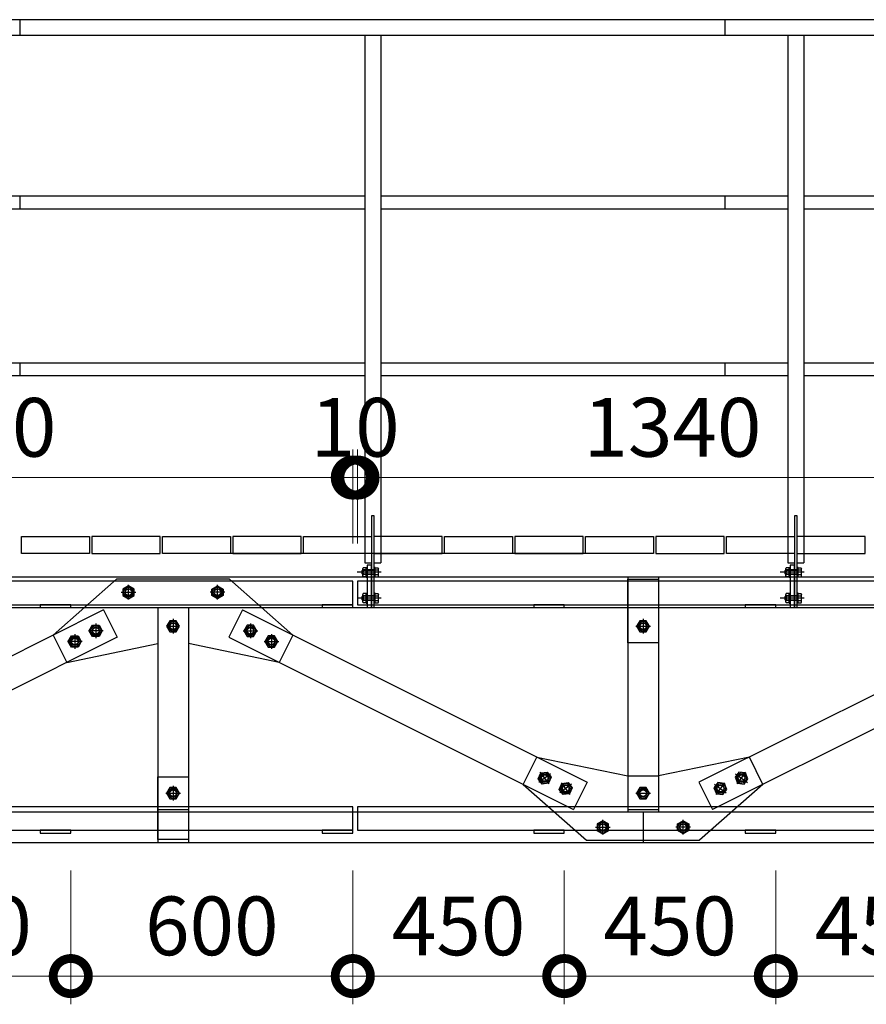
# Model space of a CAD drawing. Extents: x 140788 to 182788, y 9054 to 38754.
# Drawn here: x 158649 to 160451, y 19859 to 21954 of the extents above; entities that cross this region are included whole.
import ezdxf

# ---------------------------------------------------------------- set-up
doc = ezdxf.new("R2010")
doc.units = 0
doc.header["$LTSCALE"] = 50
doc.header["$MEASUREMENT"] = 0
doc.layers.add('D-STR-DIM\u3000寸法線、寸法値', color=7, linetype='Continuous', lineweight=13)
doc.layers.add('D-STR\u3000構造物外形線', color=1, linetype='Continuous', lineweight=25)
doc.styles.add('YOKO_GOTHIC', font='MS Gothic.ttf')

# ---------------------------------------------------------------- blocks, each defined once
blk = doc.blocks.new('_DotSmall')
at = {"color": 0, "linetype": 'ByBlock', "const_width": 0.5}
blk.add_lwpolyline([(-0.0625, 0, 1), (0.0625, 0, 1)], format="xyb", close=True, dxfattribs=at)

msp = doc.modelspace()

# ---------------------------------------------------------------- linework, layer by layer
at = {"layer": 'D-STR-DIM\u3000寸法線、寸法値'}
for p, q in [((159358.2, 20839.5), (159358.2, 21040.1)), ((159358.2, 20839.5), (159358.2, 21040.1)), ((159368.2, 20839.5), (159368.2, 21040.1)), ((159368.2, 20839.5), (159368.2, 21040.1)), ((157718.2, 20980.1), (159358.2, 20980.1)), ((159358.2, 20980.1), (159368.2, 20980.1)), ((159368.2, 20980.1), (160708.2, 20980.1)), ((158758.2, 20143.5), (158758.2, 19859.1)), ((158758.2, 20143.5), (158758.2, 19859.1)), ((159358.2, 20143.5), (159358.2, 19859.1)), ((159358.2, 20143.5), (159358.2, 19859.1)), ((159808.2, 20143.5), (159808.2, 19859.1)), ((159808.2, 20143.5), (159808.2, 19859.1)), ((160258.2, 20143.5), (160258.2, 19859.1)), ((160258.2, 20143.5), (160258.2, 19859.1)), ((158308.2, 19919.1), (158758.2, 19919.1)), ((158758.2, 19919.1), (159358.2, 19919.1)), ((159358.2, 19919.1), (159808.2, 19919.1)), ((159808.2, 19919.1), (160258.2, 19919.1)), ((160258.2, 19919.1), (160708.2, 19919.1))]:
    msp.add_line(p, q, dxfattribs=at)
at = {"layer": 'D-STR\u3000構造物外形線'}
for p, q in [((163712.6, 21954.5), (152238.8, 21954.5)), ((158650.7, 21920.5), (158650.7, 21954.5)), ((160150.7, 21920.5), (160150.7, 21954.5)), ((163712.6, 21920.5), (152238.8, 21920.5)), ((159383.7, 21920.5), (159383.7, 20798.5)), ((159417.7, 21920.5), (159417.7, 20798.5)), ((160283.7, 21920.5), (160283.7, 20798.5)), ((160317.7, 21920.5), (160317.7, 20798.5)), ((159383.7, 21578.7), (158517.4, 21578.7)), ((158650.7, 21551.5), (158650.7, 21578.7)), ((160283.7, 21578.7), (159417.4, 21578.7)), ((160150.7, 21551.5), (160150.7, 21578.7)), ((161183.7, 21578.7), (160317.4, 21578.7)), ((159383.7, 21551.5), (158517.4, 21551.5)), ((160283.7, 21551.5), (159417.4, 21551.5)), ((161183.7, 21551.5), (160317.4, 21551.5)), ((159383.7, 21223.4), (158517.4, 21223.4)), ((158650.7, 21196.2), (158650.7, 21223.4)), ((160283.7, 21223.4), (159417.4, 21223.4)), ((160150.7, 21196.2), (160150.7, 21223.4)), ((161183.7, 21223.4), (160317.4, 21223.4)), ((159383.7, 21196.2), (158517.4, 21196.2)), ((160283.7, 21196.2), (159417.4, 21196.2)), ((161183.7, 21196.2), (160317.4, 21196.2)), ((159397.7, 20898.5), (159397.7, 20798.5)), ((159403.7, 20898.5), (159397.7, 20898.5)), ((159403.7, 20798.5), (159403.7, 20898.5)), ((160297.7, 20898.5), (160297.7, 20798.5)), ((160303.7, 20898.5), (160297.7, 20898.5)), ((160303.7, 20798.5), (160303.7, 20898.5)), ((158653.2, 20818.5), (158653.2, 20854.5)), ((158653.2, 20854.5), (158798.2, 20854.5)), ((158798.2, 20854.5), (158798.2, 20818.5)), ((158948.2, 20854.5), (158803.2, 20854.5)), ((158803.2, 20854.5), (158803.2, 20818.5)), ((158948.2, 20818.5), (158948.2, 20854.5)), ((158953.2, 20818.5), (158953.2, 20854.5)), ((158953.2, 20854.5), (159098.2, 20854.5)), ((159098.2, 20854.5), (159098.2, 20818.5)), ((159248.2, 20854.5), (159103.2, 20854.5)), ((159103.2, 20854.5), (159103.2, 20818.5)), ((159248.2, 20818.5), (159248.2, 20854.5)), ((159253.2, 20818.5), (159253.2, 20854.5)), ((159253.2, 20854.5), (159398.2, 20854.5)), ((159398.2, 20854.5), (159398.2, 20818.5)), ((159548.2, 20854.5), (159403.2, 20854.5)), ((159403.2, 20854.5), (159403.2, 20818.5)), ((159548.2, 20818.5), (159548.2, 20854.5)), ((159553.2, 20818.5), (159553.2, 20854.5)), ((159553.2, 20854.5), (159698.2, 20854.5)), ((159698.2, 20854.5), (159698.2, 20818.5)), ((159848.2, 20854.5), (159703.2, 20854.5)), ((159703.2, 20854.5), (159703.2, 20818.5)), ((159848.2, 20818.5), (159848.2, 20854.5)), ((159853.2, 20818.5), (159853.2, 20854.5)), ((159853.2, 20854.5), (159998.2, 20854.5)), ((159998.2, 20854.5), (159998.2, 20818.5)), ((160148.2, 20854.5), (160003.2, 20854.5)), ((160003.2, 20854.5), (160003.2, 20818.5)), ((160148.2, 20818.5), (160148.2, 20854.5)), ((160153.2, 20818.5), (160153.2, 20854.5)), ((160153.2, 20854.5), (160298.2, 20854.5)), ((160298.2, 20854.5), (160298.2, 20818.5)), ((160448.2, 20854.5), (160303.2, 20854.5)), ((160303.2, 20854.5), (160303.2, 20818.5)), ((160448.2, 20818.5), (160448.2, 20854.5)), ((158798.2, 20818.5), (158653.2, 20818.5)), ((158803.2, 20818.5), (158948.2, 20818.5)), ((159098.2, 20818.5), (158953.2, 20818.5)), ((159958.8, 20818.5), (158992.8, 20818.5)), ((159103.2, 20818.5), (159248.2, 20818.5)), ((159398.2, 20818.5), (159253.2, 20818.5)), ((159403.2, 20818.5), (159548.2, 20818.5)), ((159698.2, 20818.5), (159553.2, 20818.5)), ((159703.2, 20818.5), (159848.2, 20818.5)), ((159998.2, 20818.5), (159853.2, 20818.5)), ((160003.2, 20818.5), (160148.2, 20818.5)), ((160298.2, 20818.5), (160153.2, 20818.5)), ((160303.2, 20818.5), (160448.2, 20818.5)), ((159380.5, 20788.3), (159379.7, 20786.5)), ((159379.7, 20770.4), (159379.7, 20786.5)), ((159386.7, 20788.3), (159380.5, 20788.3)), ((159383.7, 20798.5), (159397.7, 20798.5)), ((159386.7, 20768), (159386.7, 20789)), ((159386.7, 20789), (159388.7, 20789)), ((159397.7, 20793.5), (159388.7, 20793.5)), ((159388.7, 20793.5), (159388.7, 20703.5)), ((159388.7, 20768), (159388.7, 20789)), ((159397.7, 20798.5), (159397.7, 20703.5)), ((159397.7, 20703.5), (159397.7, 20793.5)), ((159403.7, 20798.5), (159417.7, 20798.5)), ((159403.7, 20703.5), (159403.7, 20798.5)), ((159403.7, 20768), (159403.7, 20789)), ((159405.7, 20789), (159403.7, 20789)), ((159405.7, 20768), (159405.7, 20789)), ((159405.7, 20788.3), (159411.9, 20788.3)), ((159411.9, 20788.3), (159412.7, 20786.5)), ((159412.7, 20770.4), (159412.7, 20786.5)), ((160280.5, 20788.3), (160279.7, 20786.5)), ((160279.7, 20770.4), (160279.7, 20786.5)), ((160286.7, 20788.3), (160280.5, 20788.3)), ((160283.7, 20798.5), (160297.7, 20798.5)), ((160286.7, 20768), (160286.7, 20789)), ((160286.7, 20789), (160288.7, 20789)), ((160297.7, 20793.5), (160288.7, 20793.5)), ((160288.7, 20793.5), (160288.7, 20703.5)), ((160288.7, 20768), (160288.7, 20789)), ((160297.7, 20798.5), (160297.7, 20703.5)), ((160297.7, 20703.5), (160297.7, 20793.5)), ((160303.7, 20798.5), (160317.7, 20798.5)), ((160303.7, 20703.5), (160303.7, 20798.5)), ((160303.7, 20768), (160303.7, 20789)), ((160305.7, 20789), (160303.7, 20789)), ((160305.7, 20768), (160305.7, 20789)), ((160305.7, 20788.3), (160311.9, 20788.3)), ((160311.9, 20788.3), (160312.7, 20786.5)), ((160312.7, 20770.4), (160312.7, 20786.5)), ((152175.8, 20768.5), (163775.8, 20768.5)), ((159418.3, 20778.5), (159367.7, 20778.5)), ((159378.4, 20782), (159379.9, 20783.5)), ((159378.4, 20775), (159378.4, 20782)), ((159378.4, 20775), (159379.9, 20773.5)), ((159403.7, 20782.6), (159379.1, 20782.6)), ((159403.7, 20774.3), (159379.1, 20774.3)), ((159380.5, 20768.6), (159379.7, 20770.4)), ((159403.7, 20783.5), (159379.9, 20783.5)), ((159379.9, 20773.5), (159379.9, 20783.5)), ((159403.7, 20773.5), (159379.9, 20773.5)), ((159386.7, 20783.4), (159380.5, 20783.4)), ((159386.7, 20773.6), (159380.5, 20773.6)), ((159386.7, 20768.6), (159380.5, 20768.6)), ((159386.7, 20768), (159388.7, 20768)), ((159405.7, 20768), (159403.7, 20768)), ((159405.7, 20783.4), (159411.9, 20783.4)), ((159405.7, 20773.6), (159411.9, 20773.6)), ((159405.7, 20768.6), (159411.9, 20768.6)), ((159411.9, 20768.6), (159412.7, 20770.4)), ((159943.3, 20768.5), (159943.3, 20268.5)), ((160008.3, 20768.5), (160008.3, 20268.5)), ((160318.3, 20778.5), (160267.7, 20778.5)), ((160278.4, 20782), (160279.9, 20783.5)), ((160278.4, 20775), (160278.4, 20782)), ((160278.4, 20775), (160279.9, 20773.5)), ((160303.7, 20782.6), (160279.1, 20782.6)), ((160303.7, 20774.3), (160279.1, 20774.3)), ((160280.5, 20768.6), (160279.7, 20770.4)), ((160303.7, 20783.5), (160279.9, 20783.5)), ((160279.9, 20773.5), (160279.9, 20783.5)), ((160303.7, 20773.5), (160279.9, 20773.5)), ((160286.7, 20783.4), (160280.5, 20783.4)), ((160286.7, 20773.6), (160280.5, 20773.6)), ((160286.7, 20768.6), (160280.5, 20768.6)), ((160286.7, 20768), (160288.7, 20768)), ((160305.7, 20768), (160303.7, 20768)), ((160305.7, 20783.4), (160311.9, 20783.4)), ((160305.7, 20773.6), (160311.9, 20773.6)), ((160305.7, 20768.6), (160311.9, 20768.6)), ((160311.9, 20768.6), (160312.7, 20770.4)), ((159358.2, 20759.5), (157718.2, 20759.5)), ((158720.8, 20644.8), (158855.6, 20763.5)), ((159096, 20763.5), (158855.6, 20763.5)), ((158881.2, 20749.8), (158869.2, 20742.9)), ((158881.2, 20720.4), (158881.2, 20751.6)), ((158893.2, 20742.9), (158881.2, 20749.8)), ((159058.4, 20742.9), (159070.4, 20749.8)), ((159070.4, 20720.4), (159070.4, 20751.6)), ((159070.4, 20749.8), (159082.4, 20742.9)), ((159230.8, 20644.8), (159096, 20763.5)), ((159358.2, 20709.5), (159358.2, 20759.5)), ((160708.2, 20759.5), (159368.2, 20759.5)), ((159368.2, 20759.5), (159368.2, 20709.5)), ((159943.3, 20763.5), (160008.3, 20763.5)), ((159943.3, 20628.5), (159943.3, 20763.5)), ((160008.3, 20763.5), (160008.3, 20628.5)), ((158865.6, 20736), (158896.8, 20736)), ((158869.2, 20742.9), (158869.2, 20729)), ((158869.2, 20729), (158881.2, 20722.1)), ((158881.2, 20722.1), (158893.2, 20729)), ((158893.2, 20729), (158893.2, 20742.9)), ((159086, 20736), (159054.8, 20736)), ((159058.4, 20729), (159058.4, 20742.9)), ((159070.4, 20722.1), (159058.4, 20729)), ((159082.4, 20729), (159070.4, 20722.1)), ((159082.4, 20742.9), (159082.4, 20729)), ((159418.3, 20723.5), (159367.7, 20723.5)), ((159378.4, 20727), (159379.9, 20728.5)), ((159378.4, 20720), (159378.4, 20727)), ((159403.7, 20727.6), (159379.1, 20727.6)), ((159380.5, 20733.3), (159379.7, 20731.5)), ((159379.7, 20715.4), (159379.7, 20731.5)), ((159403.7, 20728.5), (159379.9, 20728.5)), ((159379.9, 20718.5), (159379.9, 20728.5)), ((159386.7, 20733.3), (159380.5, 20733.3)), ((159386.7, 20728.4), (159380.5, 20728.4)), ((159386.7, 20713), (159386.7, 20734)), ((159386.7, 20734), (159388.7, 20734)), ((159388.7, 20713), (159388.7, 20734)), ((159403.7, 20713), (159403.7, 20734)), ((159405.7, 20734), (159403.7, 20734)), ((159405.7, 20713), (159405.7, 20734)), ((159405.7, 20733.3), (159411.9, 20733.3)), ((159405.7, 20728.4), (159411.9, 20728.4)), ((159411.9, 20733.3), (159412.7, 20731.5)), ((159412.7, 20715.4), (159412.7, 20731.5)), ((160318.3, 20723.5), (160267.7, 20723.5)), ((160278.4, 20727), (160279.9, 20728.5)), ((160278.4, 20720), (160278.4, 20727)), ((160303.7, 20727.6), (160279.1, 20727.6)), ((160280.5, 20733.3), (160279.7, 20731.5)), ((160279.7, 20715.4), (160279.7, 20731.5)), ((160303.7, 20728.5), (160279.9, 20728.5)), ((160279.9, 20718.5), (160279.9, 20728.5)), ((160286.7, 20733.3), (160280.5, 20733.3)), ((160286.7, 20728.4), (160280.5, 20728.4)), ((160286.7, 20713), (160286.7, 20734)), ((160286.7, 20734), (160288.7, 20734)), ((160288.7, 20713), (160288.7, 20734)), ((160303.7, 20713), (160303.7, 20734)), ((160305.7, 20734), (160303.7, 20734)), ((160305.7, 20713), (160305.7, 20734)), ((160305.7, 20733.3), (160311.9, 20733.3)), ((160305.7, 20728.4), (160311.9, 20728.4)), ((160311.9, 20733.3), (160312.7, 20731.5)), ((160312.7, 20715.4), (160312.7, 20731.5)), ((152175.8, 20703.5), (163775.8, 20703.4)), ((157718.2, 20709.5), (159358.2, 20709.5)), ((158758.2, 20709.5), (158693.2, 20709.5)), ((158693.2, 20709.5), (158693.2, 20703.5)), ((158693.2, 20703.5), (158758.2, 20703.5)), ((158758.2, 20703.5), (158758.2, 20709.5)), ((158943.3, 20703.5), (158943.3, 20203.5)), ((159008.3, 20703.5), (159008.3, 20203.5)), ((159358.2, 20709.5), (159293.2, 20709.5)), ((159293.2, 20709.5), (159293.2, 20703.5)), ((159293.2, 20703.5), (159358.2, 20703.5)), ((159358.2, 20703.5), (159358.2, 20709.5)), ((159368.2, 20709.5), (160708.2, 20709.5)), ((159378.4, 20720), (159379.9, 20718.5)), ((159403.7, 20719.3), (159379.1, 20719.3)), ((159380.5, 20713.6), (159379.7, 20715.4)), ((159403.7, 20718.5), (159379.9, 20718.5)), ((159386.7, 20718.6), (159380.5, 20718.6)), ((159386.7, 20713.6), (159380.5, 20713.6)), ((159386.7, 20713), (159388.7, 20713)), ((159388.7, 20703.5), (159397.7, 20703.5)), ((159397.7, 20703.5), (159403.7, 20703.5)), ((159405.7, 20713), (159403.7, 20713)), ((159405.7, 20718.6), (159411.9, 20718.6)), ((159405.7, 20713.6), (159411.9, 20713.6)), ((159411.9, 20713.6), (159412.7, 20715.4)), ((159808.2, 20709.5), (159743.2, 20709.5)), ((159743.2, 20709.5), (159743.2, 20703.5)), ((159743.2, 20703.5), (159808.2, 20703.5)), ((159808.2, 20703.5), (159808.2, 20709.5)), ((160258.2, 20709.5), (160193.2, 20709.5)), ((160193.2, 20709.5), (160193.2, 20703.5)), ((160193.2, 20703.5), (160258.2, 20703.5)), ((160258.2, 20703.5), (160258.2, 20709.5)), ((160278.4, 20720), (160279.9, 20718.5)), ((160303.7, 20719.3), (160279.1, 20719.3)), ((160280.5, 20713.6), (160279.7, 20715.4)), ((160303.7, 20718.5), (160279.9, 20718.5)), ((160286.7, 20718.6), (160280.5, 20718.6)), ((160286.7, 20713.6), (160280.5, 20713.6)), ((160286.7, 20713), (160288.7, 20713)), ((160288.7, 20703.5), (160297.7, 20703.5)), ((160297.7, 20703.5), (160303.7, 20703.5)), ((160305.7, 20713), (160303.7, 20713)), ((160305.7, 20718.6), (160311.9, 20718.6)), ((160305.7, 20713.6), (160311.9, 20713.6)), ((160311.9, 20713.6), (160312.7, 20715.4)), ((158828.1, 20698.5), (158094.5, 20331.7)), ((158828.1, 20698.5), (158857.2, 20640.3)), ((159123.5, 20698.5), (159094.4, 20640.3)), ((159123.5, 20698.5), (159857.1, 20331.7)), ((160828.1, 20698.5), (160094.5, 20331.7)), ((158797.5, 20653.7), (158804.5, 20665.7)), ((158804.5, 20665.7), (158818.3, 20665.7)), ((158811.4, 20669.3), (158811.4, 20638.1)), ((158818.3, 20665.7), (158825.2, 20653.7)), ((158968.9, 20675.5), (158962, 20663.5)), ((158962, 20663.5), (158968.9, 20651.5)), ((158963.5, 20663.5), (158988.2, 20663.5)), ((158982.7, 20675.5), (158968.9, 20675.5)), ((158975.8, 20679.1), (158975.8, 20647.9)), ((158975.8, 20675.8), (158975.8, 20651.1)), ((158989.7, 20663.5), (158982.7, 20675.5)), ((158982.7, 20651.5), (158989.7, 20663.5)), ((159133.3, 20665.7), (159126.4, 20653.7)), ((159147.2, 20665.7), (159133.3, 20665.7)), ((159140.2, 20669.3), (159140.2, 20638.1)), ((159154.1, 20653.7), (159147.2, 20665.7)), ((159960.2, 20663.5), (159991.4, 20663.5)), ((159968.9, 20675.5), (159962, 20663.5)), ((159962, 20663.5), (159968.9, 20651.5)), ((159982.7, 20675.5), (159968.9, 20675.5)), ((159975.8, 20679.1), (159975.8, 20647.9)), ((159989.7, 20663.5), (159982.7, 20675.5)), ((159982.7, 20651.5), (159989.7, 20663.5)), ((158857.2, 20640.3), (158123.6, 20273.5)), ((158720.8, 20644.8), (158749.9, 20586.7)), ((158752.8, 20631.3), (158759.7, 20643.3)), ((158759.7, 20643.3), (158773.6, 20643.3)), ((158766.7, 20646.9), (158766.7, 20615.7)), ((158773.6, 20643.3), (158780.5, 20631.3)), ((158827, 20653.7), (158795.8, 20653.7)), ((158804.5, 20641.7), (158797.5, 20653.7)), ((158818.3, 20641.7), (158804.5, 20641.7)), ((158825.2, 20653.7), (158818.3, 20641.7)), ((158968.9, 20651.5), (158982.7, 20651.5)), ((159094.4, 20640.3), (159828, 20273.5)), ((159124.6, 20653.7), (159155.8, 20653.7)), ((159126.4, 20653.7), (159133.3, 20641.7)), ((159133.3, 20641.7), (159147.2, 20641.7)), ((159147.2, 20641.7), (159154.1, 20653.7)), ((159178, 20643.3), (159171.1, 20631.3)), ((159191.9, 20643.3), (159178, 20643.3)), ((159185, 20646.9), (159185, 20615.7)), ((159198.8, 20631.3), (159191.9, 20643.3)), ((159230.8, 20644.8), (159201.7, 20586.7)), ((159968.9, 20651.5), (159982.7, 20651.5)), ((160857.2, 20640.3), (160123.6, 20273.5)), ((158749.9, 20586.7), (158943.3, 20626.7)), ((158782.3, 20631.3), (158751.1, 20631.3)), ((158759.7, 20619.3), (158752.8, 20631.3)), ((158773.6, 20619.3), (158759.7, 20619.3)), ((158780.5, 20631.3), (158773.6, 20619.3)), ((159201.7, 20586.7), (159008.3, 20626.7)), ((159169.4, 20631.3), (159200.6, 20631.3)), ((159171.1, 20631.3), (159178, 20619.3)), ((159178, 20619.3), (159191.9, 20619.3)), ((159191.9, 20619.3), (159198.8, 20631.3)), ((160008.3, 20628.5), (159943.3, 20628.5)), ((159720.7, 20327.2), (159749.8, 20385.3)), ((159749.8, 20385.3), (159943.2, 20345.2)), ((160201.9, 20385.3), (160008.4, 20345.2)), ((160230.9, 20327.2), (160201.9, 20385.3)), ((159752.7, 20338.9), (159758.2, 20351.6)), ((159779, 20349.9), (159754, 20331.2)), ((159775.9, 20328.1), (159757.1, 20353)), ((159758.2, 20351.6), (159771.9, 20353.3)), ((159771.9, 20353.3), (159780.3, 20342.2)), ((160179.7, 20353.3), (160171.4, 20342.2)), ((160172.6, 20349.9), (160197.6, 20331.2)), ((160175.8, 20328.1), (160194.5, 20353)), ((160193.4, 20351.6), (160179.7, 20353.3)), ((160198.9, 20338.9), (160193.4, 20351.6)), ((158943.3, 20343.5), (159008.3, 20343.5)), ((158943.3, 20209.5), (158943.3, 20343.5)), ((159008.3, 20343.5), (159008.3, 20209.5)), ((159720.7, 20327.2), (159855.5, 20208.5)), ((159761.1, 20327.8), (159752.7, 20338.9)), ((159774.8, 20329.5), (159761.1, 20327.8)), ((159780.3, 20342.2), (159774.8, 20329.5)), ((159797.5, 20316.5), (159802.9, 20329.3)), ((159823.7, 20327.6), (159798.7, 20308.8)), ((159820.6, 20305.7), (159801.9, 20330.7)), ((159802.9, 20329.3), (159816.7, 20330.9)), ((159816.7, 20330.9), (159825, 20319.8)), ((159857.1, 20331.7), (159828, 20273.5)), ((159943.2, 20345.2), (160008.3, 20345.2)), ((160094.5, 20331.7), (160123.6, 20273.5)), ((160230.9, 20327.2), (160096.1, 20208.5)), ((160135, 20330.9), (160126.6, 20319.8)), ((160127.9, 20327.6), (160152.9, 20308.8)), ((160131, 20305.7), (160149.8, 20330.7)), ((160148.7, 20329.3), (160135, 20330.9)), ((160154.2, 20316.5), (160148.7, 20329.3)), ((160171.4, 20342.2), (160176.8, 20329.5)), ((160176.8, 20329.5), (160190.6, 20327.8)), ((160190.6, 20327.8), (160198.9, 20338.9)), ((158960.2, 20308.5), (158991.4, 20308.5)), ((158968.9, 20320.5), (158962, 20308.5)), ((158962, 20308.5), (158968.9, 20296.5)), ((158982.7, 20320.5), (158968.9, 20320.5)), ((158975.8, 20324.1), (158975.8, 20292.9)), ((158989.7, 20308.5), (158982.7, 20320.5)), ((158982.7, 20296.5), (158989.7, 20308.5)), ((159805.8, 20305.4), (159797.5, 20316.5)), ((159819.5, 20307.1), (159805.8, 20305.4)), ((159825, 20319.8), (159819.5, 20307.1)), ((159960.2, 20308.5), (159991.4, 20308.5)), ((159968.9, 20320.5), (159962, 20308.5)), ((159962, 20308.5), (159968.9, 20296.5)), ((159982.7, 20320.5), (159968.9, 20320.5)), ((159989.7, 20308.5), (159982.7, 20320.5)), ((159982.7, 20296.5), (159989.7, 20308.5)), ((160126.6, 20319.8), (160132.1, 20307.1)), ((160132.1, 20307.1), (160145.8, 20305.4)), ((160145.8, 20305.4), (160154.2, 20316.5)), ((158968.9, 20296.5), (158982.7, 20296.5)), ((159968.9, 20296.5), (159982.7, 20296.5)), ((152175.8, 20268.5), (163775.8, 20268.5)), ((159358.2, 20279.5), (157718.2, 20279.5)), ((158943.3, 20273.5), (159008.3, 20273.5)), ((159358.2, 20229.5), (159358.2, 20279.5)), ((160708.2, 20279.5), (159368.2, 20279.5)), ((159368.2, 20279.5), (159368.2, 20229.5)), ((159943.3, 20273.5), (160008.3, 20273.5)), ((159975.8, 20268.5), (159975.8, 20203.5)), ((159890.4, 20249.8), (159878.4, 20242.9)), ((159878.4, 20242.9), (159878.4, 20229)), ((159890.4, 20220.4), (159890.4, 20251.6)), ((159902.4, 20242.9), (159890.4, 20249.8)), ((159902.4, 20229), (159902.4, 20242.9)), ((160049.2, 20242.9), (160061.2, 20249.8)), ((160049.2, 20229), (160049.2, 20242.9)), ((160061.2, 20220.4), (160061.2, 20251.6)), ((160061.2, 20249.8), (160073.2, 20242.9)), ((160073.2, 20242.9), (160073.2, 20229)), ((157718.2, 20229.5), (159358.2, 20229.5)), ((158758.2, 20229.5), (158693.2, 20229.5)), ((158693.2, 20229.5), (158693.2, 20223.5)), ((158693.2, 20223.5), (158758.2, 20223.5)), ((158758.2, 20223.5), (158758.2, 20229.5)), ((159358.2, 20229.5), (159293.2, 20229.5)), ((159293.2, 20229.5), (159293.2, 20223.5)), ((159293.2, 20223.5), (159358.2, 20223.5)), ((159358.2, 20223.5), (159358.2, 20229.5)), ((159368.2, 20229.5), (160708.2, 20229.5)), ((159808.2, 20229.5), (159743.2, 20229.5)), ((159743.2, 20229.5), (159743.2, 20223.5)), ((159743.2, 20223.5), (159808.2, 20223.5)), ((159808.2, 20223.5), (159808.2, 20229.5)), ((159874.8, 20236), (159906, 20236)), ((159878.4, 20229), (159890.4, 20222.1)), ((159890.4, 20222.1), (159902.4, 20229)), ((160076.8, 20236), (160045.6, 20236)), ((160061.2, 20222.1), (160049.2, 20229)), ((160073.2, 20229), (160061.2, 20222.1)), ((160258.2, 20229.5), (160193.2, 20229.5)), ((160193.2, 20229.5), (160193.2, 20223.5)), ((160193.2, 20223.5), (160258.2, 20223.5)), ((160258.2, 20223.5), (160258.2, 20229.5)), ((152175.8, 20203.5), (163775.8, 20203.5)), ((159008.3, 20209.5), (158943.3, 20209.5)), ((159855.5, 20208.5), (160096.1, 20208.5))]:
    msp.add_line(p, q, dxfattribs=at)
for centre, radius in [((158881.2, 20736), 10.8), ((159070.4, 20736), 10.8), ((158881.2, 20736), 8), ((158881.2, 20736), 6.92), ((159070.4, 20736), 8), ((159070.4, 20736), 6.92), ((158811.4, 20653.7), 10.8), ((158811.4, 20653.7), 8), ((158811.4, 20653.7), 6.92), ((158975.8, 20663.5), 10.8), ((158975.8, 20663.5), 8), ((158975.8, 20663.5), 6.92), ((159140.2, 20653.7), 10.8), ((159140.2, 20653.7), 8), ((159140.2, 20653.7), 6.92), ((159975.8, 20663.5), 10.8), ((159975.8, 20663.5), 8), ((159975.8, 20663.5), 6.92), ((158766.7, 20631.3), 10.8), ((159185, 20631.3), 10.8), ((158766.7, 20631.3), 8), ((158766.7, 20631.3), 6.92), ((159185, 20631.3), 8), ((159185, 20631.3), 6.92), ((159766.5, 20340.6), 10.8), ((159766.5, 20340.6), 8), ((159766.5, 20340.6), 6.92), ((160185.1, 20340.6), 10.8), ((160185.1, 20340.6), 8), ((160185.1, 20340.6), 6.92), ((159811.2, 20318.2), 10.8), ((159811.2, 20318.2), 8), ((160140.4, 20318.2), 10.8), ((160140.4, 20318.2), 8), ((158975.8, 20308.5), 10.8), ((158975.8, 20308.5), 8), ((158975.8, 20308.5), 6.92), ((159811.2, 20318.2), 6.92), ((159975.8, 20308.5), 10.8), ((159975.8, 20308.5), 8), ((159975.8, 20308.5), 6.92), ((160140.4, 20318.2), 6.92), ((159890.4, 20236), 10.8), ((159890.4, 20236), 8), ((159890.4, 20236), 6.92), ((160061.2, 20236), 10.8), ((160061.2, 20236), 8), ((160061.2, 20236), 6.92)]:
    msp.add_circle(centre, radius, dxfattribs=at)
for centre, radius, start, end in [((159383.6, 20785.8), 3.91, 190.5179, 218.8665), ((159395.2, 20778.5), 15.5, 161.4826, 198.5174), ((159383.6, 20771.1), 3.91, 141.1335, 169.4821), ((159408.9, 20785.8), 3.91, 321.1335, 349.4821), ((159397.3, 20778.5), 15.5, 341.4826, 18.5174), ((159408.9, 20771.1), 3.91, 10.5179, 38.8665), ((160283.6, 20785.8), 3.91, 190.5179, 218.8665), ((160295.2, 20778.5), 15.5, 161.4826, 198.5174), ((160283.6, 20771.1), 3.91, 141.1335, 169.4821), ((160308.9, 20785.8), 3.91, 321.1335, 349.4821), ((160297.3, 20778.5), 15.5, 341.4826, 18.5174), ((160308.9, 20771.1), 3.91, 10.5179, 38.8665), ((159383.6, 20730.8), 3.91, 190.5179, 218.8665), ((159395.2, 20723.5), 15.5, 161.4826, 198.5174), ((159408.9, 20730.8), 3.91, 321.1335, 349.4821), ((159397.3, 20723.5), 15.5, 341.4826, 18.5174), ((160283.6, 20730.8), 3.91, 190.5179, 218.8665), ((160295.2, 20723.5), 15.5, 161.4826, 198.5174), ((160308.9, 20730.8), 3.91, 321.1335, 349.4821), ((160297.3, 20723.5), 15.5, 341.4826, 18.5174), ((159383.6, 20716.1), 3.91, 141.1335, 169.4821), ((159408.9, 20716.1), 3.91, 10.5179, 38.8665), ((160283.6, 20716.1), 3.91, 141.1335, 169.4821), ((160308.9, 20716.1), 3.91, 10.5179, 38.8665)]:
    msp.add_arc(centre, radius, start, end, dxfattribs=at)

# ---------------------------------------------------------------- block references
at = {"layer": 'D-STR-DIM\u3000寸法線、寸法値', "xscale": 150, "yscale": 150, "zscale": 150}
for p in [(159358.2, 20980.1), (158758.2, 19919.1), (159358.2, 19919.1), (159808.2, 19919.1), (160258.2, 19919.1)]:
    msp.add_blockref('_DotSmall', p, dxfattribs=at)
at = {"layer": 'D-STR-DIM\u3000寸法線、寸法値', "xscale": 150, "yscale": 150, "zscale": 150, "rotation": 180}
for p in [(159368.2, 20980.1), (158758.2, 19919.1), (159358.2, 19919.1), (159808.2, 19919.1), (160258.2, 19919.1)]:
    msp.add_blockref('_DotSmall', p, dxfattribs=at)

# ---------------------------------------------------------------- texts
at = {"layer": 'D-STR-DIM\u3000寸法線、寸法値', "char_height": 125, "attachment_point": 5, "style": 'YOKO_GOTHIC'}
for s, insert in [('\\A1;1640', (158538.2, 21087)), ('\\A1;10', (159363.2, 21087)), ('\\A1;1340', (160038.2, 21087)), ('\\A1;450', (158533.2, 20026)), ('\\A1;600', (159058.2, 20026)), ('\\A1;450', (159583.2, 20026)), ('\\A1;450', (160033.2, 20026)), ('\\A1;450', (160483.2, 20026))]:
    msp.add_mtext(s, dxfattribs=dict(at, insert=insert))

doc.saveas('drawing.dxf')
